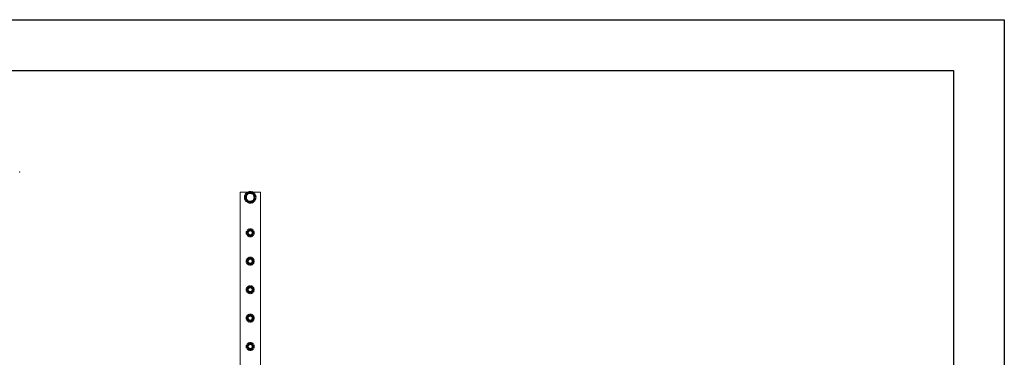
# Model space of a CAD drawing. Units: millimetres. Extents: x 0 to 136, y -99 to 0.
# Drawn here: x 92 to 111, y -7 to 0 of the extents above; entities that cross this region are included whole.
import ezdxf

# ---------------------------------------------------------------- set-up
doc = ezdxf.new("R2010")
doc.units = ezdxf.units.MM
doc.layers.get('0').update_dxf_attribs({"lineweight": 15})
doc.layers.add('LOSA-03', color=255, linetype='Continuous', lineweight=60)
doc.layers.add('ProfileEdges', color=7, linetype='Continuous', lineweight=15)
doc.styles.add('SIMPLEX', font='swiss.ttf')
doc.dimstyles.new('COTA-50', dxfattribs={"dimtxt": 0.1, "dimasz": 0.06, "dimexe": 0.005, "dimexo": 0.5, "dimgap": 0.04, "dimtad": 0, "dimtih": 1, "dimtoh": 1, "dimzin": 5, "dimdsep": 46, "dimtxsty": 'SIMPLEX', "dimblk1": 'ARCHTICK', "dimblk2": 'ARCHTICK', "dimsah": 1, "dimcen": 0.1, "dimdle": 0.04, "dimse1": 1, "dimse2": 1, "dimclrd": 256, "dimclre": 256, "dimclrt": 2, "dimadec": 0, "dimazin": 0, "dimtfac": 1, "dimtix": 1, "dimtmove": 2, "dimatfit": 3, "dimldrblk": 'ARCHTICK', "dimfxl": 0, "dimtolj": 1, "dimtzin": 0, "dimlwd": 0, "dimarcsym": 0})

# ---------------------------------------------------------------- blocks, each defined once
blk = doc.blocks.new('_ArchTick')
at = {"color": 0, "const_width": 0.15}
blk.add_lwpolyline([(-0.5, -0.5), (0.5, 0.5)], dxfattribs=at)
blk = doc.blocks.new('*D176')
at = {"lineweight": 0, "transparency": 16777216}
for p, q in [((8.72, -13.7828), (8.72, -14.1814)), ((8.72, -14.7628), (8.72, -14.3642))]:
    blk.add_line(p, q, dxfattribs=at)
at = {"layer": 'Defpoints', "color": 0, "transparency": 16777216}
for p in [(8.72, -13.8228), (10.205, -13.8228), (11.24, -14.7228)]:
    blk.add_point(p, dxfattribs=at)
at = {"lineweight": 0, "transparency": 16777216, "xscale": 0.06, "yscale": 0.06, "zscale": 0.06}
for p, rotation in [((8.72, -13.8228), 90), ((8.72, -14.7228), 270)]:
    blk.add_blockref('_ArchTick', p, dxfattribs=dict(at, rotation=rotation))
at = {"color": 2, "transparency": 16777216, "insert": (8.72, -14.2728), "char_height": 0.1, "attachment_point": 5, "style": 'SIMPLEX'}
blk.add_mtext('\\A1;.90', dxfattribs=at)
blk = doc.blocks.new('*D228')
at = {"lineweight": 0, "transparency": 16777216}
for p, q in [((8.32, -13.7828), (8.32, -14.1814)), ((8.32, -14.7628), (8.32, -14.3642))]:
    blk.add_line(p, q, dxfattribs=at)
at = {"layer": 'Defpoints', "color": 0, "transparency": 16777216}
for p in [(8.32, -13.8228), (10.205, -13.8228), (10.205, -14.7228)]:
    blk.add_point(p, dxfattribs=at)
at = {"lineweight": 0, "transparency": 16777216, "xscale": 0.06, "yscale": 0.06, "zscale": 0.06}
for p, rotation in [((8.32, -13.8228), 90), ((8.32, -14.7228), 270)]:
    blk.add_blockref('_ArchTick', p, dxfattribs=dict(at, rotation=rotation))
at = {"color": 2, "transparency": 16777216, "insert": (8.32, -14.2728), "char_height": 0.1, "attachment_point": 5, "style": 'SIMPLEX'}
blk.add_mtext('\\A1;.90', dxfattribs=at)
blk = doc.blocks.new('*D229')
at = {"lineweight": 0, "transparency": 16777216}
for p, q in [((7.92, -13.7828), (7.92, -14.1814)), ((7.92, -14.7628), (7.92, -14.3642))]:
    blk.add_line(p, q, dxfattribs=at)
at = {"layer": 'Defpoints', "color": 0, "transparency": 16777216}
for p in [(10.205, -13.8228), (7.92, -14.7228), (10.205, -14.7228)]:
    blk.add_point(p, dxfattribs=at)
at = {"lineweight": 0, "transparency": 16777216, "xscale": 0.06, "yscale": 0.06, "zscale": 0.06}
for p, rotation in [((7.92, -13.8228), 90), ((7.92, -14.7228), 270)]:
    blk.add_blockref('_ArchTick', p, dxfattribs=dict(at, rotation=rotation))
at = {"color": 2, "transparency": 16777216, "insert": (7.92, -14.2728), "char_height": 0.1, "attachment_point": 5, "style": 'SIMPLEX'}
blk.add_mtext('\\A1;.90', dxfattribs=at)
blk = doc.blocks.new('CORTE-02')
at = {"layer": 'LOSA-03'}
for p, q in [((10.2309, -13.8478), (10.2317, -13.8415)), ((10.2317, -13.854), (10.2309, -13.8478)), ((10.2317, -13.8415), (10.2341, -13.8357)), ((10.2341, -13.8599), (10.2317, -13.854)), ((10.2341, -13.8357), (10.2379, -13.8307)), ((10.2379, -13.8649), (10.2341, -13.8599)), ((10.2379, -13.8307), (10.2429, -13.8269)), ((10.2429, -13.8269), (10.2487, -13.8245)), ((10.2487, -13.8245), (10.255, -13.8236)), ((10.255, -13.8236), (10.2613, -13.8245)), ((10.2613, -13.8245), (10.2671, -13.8269)), ((10.2671, -13.8269), (10.2721, -13.8307)), ((10.2721, -13.8307), (10.2759, -13.8357)), ((10.2759, -13.8599), (10.2721, -13.8649)), ((10.2759, -13.8357), (10.2783, -13.8415)), ((10.2783, -13.854), (10.2759, -13.8599)), ((10.2783, -13.8415), (10.2791, -13.8478)), ((10.2791, -13.8478), (10.2783, -13.854)), ((10.2429, -13.8687), (10.2379, -13.8649)), ((10.2487, -13.8711), (10.2429, -13.8687)), ((10.255, -13.8719), (10.2487, -13.8711)), ((10.2613, -13.8711), (10.255, -13.8719)), ((10.2671, -13.8687), (10.2613, -13.8711)), ((10.2721, -13.8649), (10.2671, -13.8687)), ((10.2475, -14.0098), (10.2511, -14.0083)), ((10.2511, -14.0083), (10.255, -14.0078)), ((10.255, -14.0078), (10.2589, -14.0083)), ((10.2589, -14.0083), (10.2625, -14.0098)), ((10.24, -14.0228), (10.2405, -14.0189)), ((10.2405, -14.0267), (10.24, -14.0228)), ((10.2405, -14.0189), (10.242, -14.0153)), ((10.242, -14.0303), (10.2405, -14.0267)), ((10.242, -14.0153), (10.2444, -14.0122)), ((10.2444, -14.0334), (10.242, -14.0303)), ((10.2444, -14.0122), (10.2475, -14.0098)), ((10.2475, -14.0358), (10.2444, -14.0334)), ((10.2511, -14.0373), (10.2475, -14.0358)), ((10.255, -14.0378), (10.2511, -14.0373)), ((10.2589, -14.0373), (10.255, -14.0378)), ((10.2625, -14.0358), (10.2589, -14.0373)), ((10.2625, -14.0098), (10.2656, -14.0122)), ((10.2656, -14.0334), (10.2625, -14.0358)), ((10.2656, -14.0122), (10.268, -14.0153)), ((10.268, -14.0303), (10.2656, -14.0334)), ((10.268, -14.0153), (10.2695, -14.0189)), ((10.2695, -14.0267), (10.268, -14.0303)), ((10.2695, -14.0189), (10.27, -14.0228)), ((10.27, -14.0228), (10.2695, -14.0267)), ((10.242, -14.1553), (10.2444, -14.1522)), ((10.2444, -14.1522), (10.2475, -14.1498)), ((10.2475, -14.1498), (10.2511, -14.1483)), ((10.2511, -14.1483), (10.255, -14.1478)), ((10.255, -14.1478), (10.2589, -14.1483)), ((10.2589, -14.1483), (10.2625, -14.1498)), ((10.2625, -14.1498), (10.2656, -14.1522)), ((10.2656, -14.1522), (10.268, -14.1553)), ((10.24, -14.1628), (10.2405, -14.1589)), ((10.2405, -14.1667), (10.24, -14.1628)), ((10.2405, -14.1589), (10.242, -14.1553)), ((10.242, -14.1703), (10.2405, -14.1667)), ((10.2444, -14.1734), (10.242, -14.1703)), ((10.2475, -14.1758), (10.2444, -14.1734)), ((10.2511, -14.1773), (10.2475, -14.1758)), ((10.255, -14.1778), (10.2511, -14.1773)), ((10.2589, -14.1773), (10.255, -14.1778)), ((10.2625, -14.1758), (10.2589, -14.1773)), ((10.2656, -14.1734), (10.2625, -14.1758)), ((10.268, -14.1703), (10.2656, -14.1734)), ((10.268, -14.1553), (10.2695, -14.1589)), ((10.2695, -14.1667), (10.268, -14.1703)), ((10.2695, -14.1589), (10.27, -14.1628)), ((10.27, -14.1628), (10.2695, -14.1667)), ((10.24, -14.3028), (10.2405, -14.2989)), ((10.2405, -14.2989), (10.242, -14.2953)), ((10.242, -14.2953), (10.2444, -14.2922)), ((10.2444, -14.2922), (10.2475, -14.2898)), ((10.2475, -14.2898), (10.2511, -14.2883)), ((10.2511, -14.2883), (10.255, -14.2878)), ((10.255, -14.2878), (10.2589, -14.2883)), ((10.2589, -14.2883), (10.2625, -14.2898)), ((10.2625, -14.2898), (10.2656, -14.2922)), ((10.2656, -14.2922), (10.268, -14.2953)), ((10.268, -14.2953), (10.2695, -14.2989)), ((10.2695, -14.2989), (10.27, -14.3028)), ((10.2405, -14.3067), (10.24, -14.3028)), ((10.242, -14.3103), (10.2405, -14.3067)), ((10.2444, -14.3134), (10.242, -14.3103)), ((10.2475, -14.3158), (10.2444, -14.3134)), ((10.2511, -14.3173), (10.2475, -14.3158)), ((10.255, -14.3178), (10.2511, -14.3173)), ((10.2589, -14.3173), (10.255, -14.3178)), ((10.2625, -14.3158), (10.2589, -14.3173)), ((10.2656, -14.3134), (10.2625, -14.3158)), ((10.268, -14.3103), (10.2656, -14.3134)), ((10.2695, -14.3067), (10.268, -14.3103)), ((10.27, -14.3028), (10.2695, -14.3067)), ((10.24, -14.4428), (10.2405, -14.4389)), ((10.2405, -14.4467), (10.24, -14.4428)), ((10.2405, -14.4389), (10.242, -14.4353)), ((10.242, -14.4353), (10.2444, -14.4322)), ((10.2444, -14.4322), (10.2475, -14.4298)), ((10.2475, -14.4298), (10.2511, -14.4283)), ((10.2511, -14.4283), (10.255, -14.4278)), ((10.255, -14.4278), (10.2589, -14.4283)), ((10.2589, -14.4283), (10.2625, -14.4298)), ((10.2625, -14.4298), (10.2656, -14.4322)), ((10.2656, -14.4322), (10.268, -14.4353)), ((10.268, -14.4353), (10.2695, -14.4389)), ((10.2695, -14.4389), (10.27, -14.4428)), ((10.27, -14.4428), (10.2695, -14.4467)), ((10.242, -14.4503), (10.2405, -14.4467)), ((10.2444, -14.4534), (10.242, -14.4503)), ((10.2475, -14.4558), (10.2444, -14.4534)), ((10.2511, -14.4573), (10.2475, -14.4558)), ((10.255, -14.4578), (10.2511, -14.4573)), ((10.2589, -14.4573), (10.255, -14.4578)), ((10.2625, -14.4558), (10.2589, -14.4573)), ((10.2656, -14.4534), (10.2625, -14.4558)), ((10.268, -14.4503), (10.2656, -14.4534)), ((10.2695, -14.4467), (10.268, -14.4503)), ((10.24, -14.5828), (10.2405, -14.5789)), ((10.2405, -14.5867), (10.24, -14.5828)), ((10.2405, -14.5789), (10.242, -14.5753)), ((10.242, -14.5903), (10.2405, -14.5867)), ((10.242, -14.5753), (10.2444, -14.5722)), ((10.2444, -14.5934), (10.242, -14.5903)), ((10.2444, -14.5722), (10.2475, -14.5698)), ((10.2475, -14.5698), (10.2511, -14.5683)), ((10.2511, -14.5683), (10.255, -14.5678)), ((10.255, -14.5678), (10.2589, -14.5683)), ((10.2589, -14.5683), (10.2625, -14.5698)), ((10.2625, -14.5698), (10.2656, -14.5722)), ((10.2656, -14.5722), (10.268, -14.5753)), ((10.268, -14.5903), (10.2656, -14.5934)), ((10.268, -14.5753), (10.2695, -14.5789)), ((10.2695, -14.5867), (10.268, -14.5903)), ((10.2695, -14.5789), (10.27, -14.5828)), ((10.27, -14.5828), (10.2695, -14.5867)), ((10.2475, -14.5958), (10.2444, -14.5934)), ((10.2511, -14.5973), (10.2475, -14.5958)), ((10.255, -14.5978), (10.2511, -14.5973)), ((10.2589, -14.5973), (10.255, -14.5978)), ((10.2625, -14.5958), (10.2589, -14.5973)), ((10.2656, -14.5934), (10.2625, -14.5958))]:
    blk.add_line(p, q, dxfattribs=at)
at = {"layer": 'ProfileEdges', "lineweight": 5}
for p, q in [((10.205, -14.7228), (10.205, -13.8228)), ((10.205, -13.8228), (10.305, -13.8228)), ((10.305, -14.7228), (10.305, -13.8228))]:
    blk.add_line(p, q, dxfattribs=at)
for p1, p2, distance, picture, middle in [((10.205, -13.8228), (10.205, -14.7228), -2.285, '*D229', (7.92, -14.2728)), ((10.205, -14.7228), (10.205, -13.8228), 1.885, '*D228', (8.32, -14.2728))]:
    dim = blk.add_aligned_dim(p1=p1, p2=p2, distance=distance, dimstyle='COTA-50')
    dim.commit()
    dim.dimension.update_dxf_attribs({"geometry": picture, "text_midpoint": middle})
dim = blk.add_linear_dim(base=(8.72, -13.8228), p1=(11.24, -14.7228), p2=(10.205, -13.8228), angle=270, dimstyle='COTA-50')
dim.commit()
dim.dimension.update_dxf_attribs({"geometry": '*D176', "text_midpoint": (8.72, -14.2728)})

msp = doc.modelspace()

# ---------------------------------------------------------------- linework, layer by layer
msp.add_point((92.01, -3))
at = {"layer": 'Defpoints'}
for points in [[(81.7, 0), (111.4, 0), (111.4, -42), (81.7, -42)], [(82.7, -1), (110.4, -1), (110.4, -41), (82.7, -41)]]:
    msp.add_lwpolyline(points, close=True, dxfattribs=at)

# ---------------------------------------------------------------- block references
at = {"xscale": 4, "yscale": 4, "zscale": 4}
msp.add_blockref('CORTE-02', (55.53, 51.891), dxfattribs=at)

doc.saveas('drawing.dxf')
